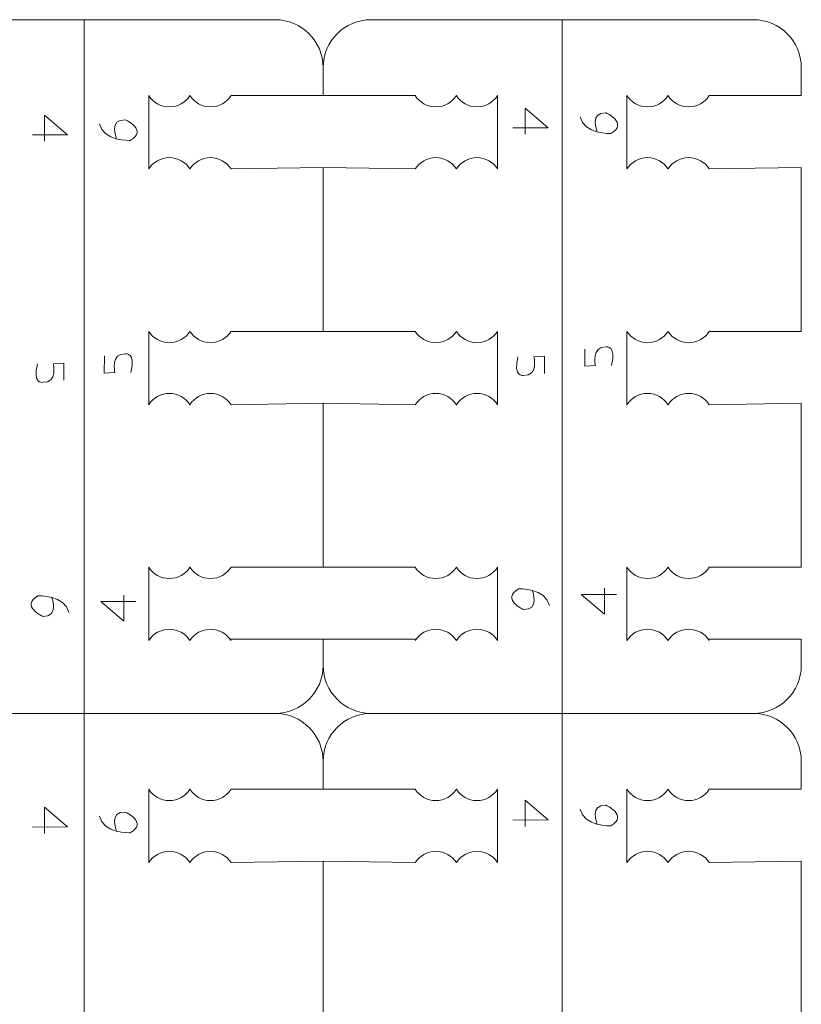
# Model space of a CAD drawing. Units: centimetres. Extents: x -25 to 25, y -32.5 to 32.5.
# Drawn here: x 17.3 to 20.7, y 15.6 to 19.8 of the extents above; entities that cross this region are included whole.
import ezdxf

# ---------------------------------------------------------------- set-up
doc = ezdxf.new("R2010")
doc.units = ezdxf.units.CM
doc.header["$MEASUREMENT"] = 0
doc.layers.add('Capa 1', color=7, linetype='Continuous')

msp = doc.modelspace()

# ---------------------------------------------------------------- linework, layer by layer
at = {"layer": 'Capa 1', "color": 250, "lineweight": 9}
for points, knots in [([(16.58511, 19.60151), (16.58511, 19.71365), (16.67686, 19.80541), (16.78901, 19.80541), (16.78901, 19.80541), (16.78901, 19.80541), (17.15483, 19.80541), (17.60375, 19.80541)], [0, 0, 0, 0, 0.3333333, 0.3333333, 0.3333333, 0.3333333, 1, 1, 1, 1]), ([(18.23006, 19.48185), (18.23006, 19.48185), (18.62239, 19.48185), (18.62239, 19.48185), (18.62239, 19.48185), (18.62239, 19.48185), (18.62239, 19.60151), (18.62239, 19.60151), (18.62239, 19.60151), (18.62239, 19.71365), (18.53063, 19.80541), (18.41849, 19.80541), (18.41849, 19.80541), (18.41849, 19.80541), (18.05267, 19.80541), (17.60375, 19.80541)], [0, 0, 0, 0, 0.2, 0.2, 0.2, 0.2, 0.4, 0.4, 0.4, 0.4, 0.6, 0.6, 0.6, 0.6, 1, 1, 1, 1]), ([(18.62239, 19.60151), (18.62239, 19.71365), (18.71414, 19.80541), (18.82629, 19.80541), (18.82629, 19.80541), (18.82629, 19.80541), (19.19211, 19.80541), (19.64103, 19.80541)], [0, 0, 0, 0, 0.3333333, 0.3333333, 0.3333333, 0.3333333, 1, 1, 1, 1]), ([(20.26734, 19.48185), (20.26734, 19.48185), (20.65967, 19.48185), (20.65967, 19.48185), (20.65967, 19.48185), (20.65967, 19.48185), (20.65967, 19.60151), (20.65967, 19.60151), (20.65967, 19.60151), (20.65967, 19.71365), (20.56792, 19.80541), (20.45577, 19.80541), (20.45577, 19.80541), (20.45577, 19.80541), (20.08995, 19.80541), (19.64103, 19.80541)], [0, 0, 0, 0, 0.2, 0.2, 0.2, 0.2, 0.4, 0.4, 0.4, 0.4, 0.6, 0.6, 0.6, 0.6, 1, 1, 1, 1]), ([(18.05483, 19.48185), (18.03634, 19.45303), (18.004, 19.43393), (17.96722, 19.43393), (17.96722, 19.43393), (17.93043, 19.43393), (17.8981, 19.45303), (17.8796, 19.48185)], [0, 0, 0, 0, 0.3333333, 0.3333333, 0.3333333, 0.3333333, 1, 1, 1, 1]), ([(18.23006, 19.48185), (18.21156, 19.45303), (18.17923, 19.43393), (18.14245, 19.43393), (18.14245, 19.43393), (18.10566, 19.43393), (18.07333, 19.45303), (18.05483, 19.48185)], [0, 0, 0, 0, 0.3333333, 0.3333333, 0.3333333, 0.3333333, 1, 1, 1, 1]), ([(19.01472, 19.48185), (19.03321, 19.45303), (19.06555, 19.43393), (19.10233, 19.43393), (19.10233, 19.43393), (19.13912, 19.43393), (19.17145, 19.45303), (19.18994, 19.48185)], [0, 0, 0, 0, 0.3333333, 0.3333333, 0.3333333, 0.3333333, 1, 1, 1, 1]), ([(19.18994, 19.48185), (19.20844, 19.45303), (19.24077, 19.43393), (19.27756, 19.43393), (19.27756, 19.43393), (19.31434, 19.43393), (19.34668, 19.45303), (19.36517, 19.48185)], [0, 0, 0, 0, 0.3333333, 0.3333333, 0.3333333, 0.3333333, 1, 1, 1, 1]), ([(20.09211, 19.48185), (20.07362, 19.45303), (20.04128, 19.43393), (20.0045, 19.43393), (20.0045, 19.43393), (19.96771, 19.43393), (19.93538, 19.45303), (19.91689, 19.48185)], [0, 0, 0, 0, 0.3333333, 0.3333333, 0.3333333, 0.3333333, 1, 1, 1, 1]), ([(20.26734, 19.48185), (20.24884, 19.45303), (20.21651, 19.43393), (20.17973, 19.43393), (20.17973, 19.43393), (20.14294, 19.43393), (20.11061, 19.45303), (20.09211, 19.48185)], [0, 0, 0, 0, 0.3333333, 0.3333333, 0.3333333, 0.3333333, 1, 1, 1, 1]), ([(18.05467, 19.16975), (18.03617, 19.19857), (18.00384, 19.21767), (17.96705, 19.21767), (17.96705, 19.21767), (17.93027, 19.21767), (17.89793, 19.19857), (17.87944, 19.16975)], [0, 0, 0, 0, 0.3333333, 0.3333333, 0.3333333, 0.3333333, 1, 1, 1, 1]), ([(18.22989, 19.16975), (18.2114, 19.19857), (18.17906, 19.21767), (18.14228, 19.21767), (18.14228, 19.21767), (18.10549, 19.21767), (18.07316, 19.19857), (18.05467, 19.16975)], [0, 0, 0, 0, 0.3333333, 0.3333333, 0.3333333, 0.3333333, 1, 1, 1, 1]), ([(19.01488, 19.16975), (19.03338, 19.19857), (19.06571, 19.21767), (19.1025, 19.21767), (19.1025, 19.21767), (19.13928, 19.21767), (19.17161, 19.19857), (19.19011, 19.16975)], [0, 0, 0, 0, 0.3333333, 0.3333333, 0.3333333, 0.3333333, 1, 1, 1, 1]), ([(19.19011, 19.16975), (19.20861, 19.19857), (19.24094, 19.21767), (19.27773, 19.21767), (19.27773, 19.21767), (19.31451, 19.21767), (19.34684, 19.19857), (19.36534, 19.16975)], [0, 0, 0, 0, 0.3333333, 0.3333333, 0.3333333, 0.3333333, 1, 1, 1, 1]), ([(20.09195, 19.16975), (20.07345, 19.19857), (20.04112, 19.21767), (20.00433, 19.21767), (20.00433, 19.21767), (19.96755, 19.21767), (19.93522, 19.19857), (19.91672, 19.16975)], [0, 0, 0, 0, 0.3333333, 0.3333333, 0.3333333, 0.3333333, 1, 1, 1, 1]), ([(20.26717, 19.16975), (20.24868, 19.19857), (20.21635, 19.21767), (20.17956, 19.21767), (20.17956, 19.21767), (20.14278, 19.21767), (20.11044, 19.19857), (20.09195, 19.16975)], [0, 0, 0, 0, 0.3333333, 0.3333333, 0.3333333, 0.3333333, 1, 1, 1, 1]), ([(18.23006, 18.47699), (18.23006, 18.47699), (18.62239, 18.47699), (18.62239, 18.47699), (18.62239, 18.47699), (18.62239, 18.47699), (18.62239, 19.176), (18.62239, 19.176), (18.62239, 19.176), (18.62239, 19.176), (18.22989, 19.16975), (18.22989, 19.16975)], [0, 0, 0, 0, 0.25, 0.25, 0.25, 0.25, 0.5, 0.5, 0.5, 0.5, 1, 1, 1, 1]), ([(20.26734, 18.47699), (20.26734, 18.47699), (20.65967, 18.47699), (20.65967, 18.47699), (20.65967, 18.47699), (20.65967, 18.47699), (20.65967, 19.176), (20.65967, 19.176), (20.65967, 19.176), (20.65967, 19.176), (20.26717, 19.16975), (20.26717, 19.16975)], [0, 0, 0, 0, 0.25, 0.25, 0.25, 0.25, 0.5, 0.5, 0.5, 0.5, 1, 1, 1, 1]), ([(18.05483, 18.47699), (18.03634, 18.44818), (18.004, 18.42908), (17.96722, 18.42908), (17.96722, 18.42908), (17.93043, 18.42908), (17.8981, 18.44818), (17.8796, 18.47699)], [0, 0, 0, 0, 0.3333333, 0.3333333, 0.3333333, 0.3333333, 1, 1, 1, 1]), ([(18.23006, 18.47699), (18.21156, 18.44818), (18.17923, 18.42908), (18.14245, 18.42908), (18.14245, 18.42908), (18.10566, 18.42908), (18.07333, 18.44818), (18.05483, 18.47699)], [0, 0, 0, 0, 0.3333333, 0.3333333, 0.3333333, 0.3333333, 1, 1, 1, 1]), ([(19.01472, 18.47699), (19.03321, 18.44818), (19.06555, 18.42908), (19.10233, 18.42908), (19.10233, 18.42908), (19.13912, 18.42908), (19.17145, 18.44818), (19.18994, 18.47699)], [0, 0, 0, 0, 0.3333333, 0.3333333, 0.3333333, 0.3333333, 1, 1, 1, 1]), ([(19.18994, 18.47699), (19.20844, 18.44818), (19.24077, 18.42908), (19.27756, 18.42908), (19.27756, 18.42908), (19.31434, 18.42908), (19.34668, 18.44818), (19.36517, 18.47699)], [0, 0, 0, 0, 0.3333333, 0.3333333, 0.3333333, 0.3333333, 1, 1, 1, 1]), ([(20.09211, 18.47699), (20.07362, 18.44818), (20.04128, 18.42908), (20.0045, 18.42908), (20.0045, 18.42908), (19.96771, 18.42908), (19.93538, 18.44818), (19.91689, 18.47699)], [0, 0, 0, 0, 0.3333333, 0.3333333, 0.3333333, 0.3333333, 1, 1, 1, 1]), ([(20.26734, 18.47699), (20.24884, 18.44818), (20.21651, 18.42908), (20.17973, 18.42908), (20.17973, 18.42908), (20.14294, 18.42908), (20.11061, 18.44818), (20.09211, 18.47699)], [0, 0, 0, 0, 0.3333333, 0.3333333, 0.3333333, 0.3333333, 1, 1, 1, 1]), ([(18.05467, 18.16489), (18.03617, 18.19371), (18.00384, 18.21281), (17.96705, 18.21281), (17.96705, 18.21281), (17.93027, 18.21281), (17.89793, 18.19371), (17.87944, 18.16489)], [0, 0, 0, 0, 0.3333333, 0.3333333, 0.3333333, 0.3333333, 1, 1, 1, 1]), ([(18.22989, 18.16489), (18.2114, 18.19371), (18.17906, 18.21281), (18.14228, 18.21281), (18.14228, 18.21281), (18.10549, 18.21281), (18.07316, 18.19371), (18.05467, 18.16489)], [0, 0, 0, 0, 0.3333333, 0.3333333, 0.3333333, 0.3333333, 1, 1, 1, 1]), ([(19.01488, 18.16489), (19.03338, 18.19371), (19.06571, 18.21281), (19.1025, 18.21281), (19.1025, 18.21281), (19.13928, 18.21281), (19.17161, 18.19371), (19.19011, 18.16489)], [0, 0, 0, 0, 0.3333333, 0.3333333, 0.3333333, 0.3333333, 1, 1, 1, 1]), ([(19.19011, 18.16489), (19.20861, 18.19371), (19.24094, 18.21281), (19.27773, 18.21281), (19.27773, 18.21281), (19.31451, 18.21281), (19.34684, 18.19371), (19.36534, 18.16489)], [0, 0, 0, 0, 0.3333333, 0.3333333, 0.3333333, 0.3333333, 1, 1, 1, 1]), ([(20.09195, 18.16489), (20.07345, 18.19371), (20.04112, 18.21281), (20.00433, 18.21281), (20.00433, 18.21281), (19.96755, 18.21281), (19.93522, 18.19371), (19.91672, 18.16489)], [0, 0, 0, 0, 0.3333333, 0.3333333, 0.3333333, 0.3333333, 1, 1, 1, 1]), ([(20.26717, 18.16489), (20.24868, 18.19371), (20.21635, 18.21281), (20.17956, 18.21281), (20.17956, 18.21281), (20.14278, 18.21281), (20.11044, 18.19371), (20.09195, 18.16489)], [0, 0, 0, 0, 0.3333333, 0.3333333, 0.3333333, 0.3333333, 1, 1, 1, 1]), ([(18.23006, 17.47214), (18.23006, 17.47214), (18.62239, 17.47214), (18.62239, 17.47214), (18.62239, 17.47214), (18.62239, 17.47214), (18.62239, 18.17115), (18.62239, 18.17115), (18.62239, 18.17115), (18.62239, 18.17115), (18.22989, 18.16489), (18.22989, 18.16489)], [0, 0, 0, 0, 0.25, 0.25, 0.25, 0.25, 0.5, 0.5, 0.5, 0.5, 1, 1, 1, 1]), ([(20.26734, 17.47214), (20.26734, 17.47214), (20.65967, 17.47214), (20.65967, 17.47214), (20.65967, 17.47214), (20.65967, 17.47214), (20.65967, 18.17115), (20.65967, 18.17115), (20.65967, 18.17115), (20.65967, 18.17115), (20.26717, 18.16489), (20.26717, 18.16489)], [0, 0, 0, 0, 0.25, 0.25, 0.25, 0.25, 0.5, 0.5, 0.5, 0.5, 1, 1, 1, 1]), ([(18.05483, 17.47214), (18.03634, 17.44332), (18.004, 17.42422), (17.96722, 17.42422), (17.96722, 17.42422), (17.93043, 17.42422), (17.8981, 17.44332), (17.8796, 17.47214)], [0, 0, 0, 0, 0.3333333, 0.3333333, 0.3333333, 0.3333333, 1, 1, 1, 1]), ([(18.23006, 17.47214), (18.21156, 17.44332), (18.17923, 17.42422), (18.14245, 17.42422), (18.14245, 17.42422), (18.10566, 17.42422), (18.07333, 17.44332), (18.05483, 17.47214)], [0, 0, 0, 0, 0.3333333, 0.3333333, 0.3333333, 0.3333333, 1, 1, 1, 1]), ([(19.01472, 17.47214), (19.03321, 17.44332), (19.06555, 17.42422), (19.10233, 17.42422), (19.10233, 17.42422), (19.13912, 17.42422), (19.17145, 17.44332), (19.18994, 17.47214)], [0, 0, 0, 0, 0.3333333, 0.3333333, 0.3333333, 0.3333333, 1, 1, 1, 1]), ([(19.18994, 17.47214), (19.20844, 17.44332), (19.24077, 17.42422), (19.27756, 17.42422), (19.27756, 17.42422), (19.31434, 17.42422), (19.34668, 17.44332), (19.36517, 17.47214)], [0, 0, 0, 0, 0.3333333, 0.3333333, 0.3333333, 0.3333333, 1, 1, 1, 1]), ([(20.09211, 17.47214), (20.07362, 17.44332), (20.04128, 17.42422), (20.0045, 17.42422), (20.0045, 17.42422), (19.96771, 17.42422), (19.93538, 17.44332), (19.91689, 17.47214)], [0, 0, 0, 0, 0.3333333, 0.3333333, 0.3333333, 0.3333333, 1, 1, 1, 1]), ([(20.26734, 17.47214), (20.24884, 17.44332), (20.21651, 17.42422), (20.17973, 17.42422), (20.17973, 17.42422), (20.14294, 17.42422), (20.11061, 17.44332), (20.09211, 17.47214)], [0, 0, 0, 0, 0.3333333, 0.3333333, 0.3333333, 0.3333333, 1, 1, 1, 1]), ([(18.05467, 17.16004), (18.03617, 17.18885), (18.00384, 17.20795), (17.96705, 17.20795), (17.96705, 17.20795), (17.93027, 17.20795), (17.89793, 17.18885), (17.87944, 17.16004)], [0, 0, 0, 0, 0.3333333, 0.3333333, 0.3333333, 0.3333333, 1, 1, 1, 1]), ([(18.22989, 17.16004), (18.2114, 17.18885), (18.17906, 17.20795), (18.14228, 17.20795), (18.14228, 17.20795), (18.10549, 17.20795), (18.07316, 17.18885), (18.05467, 17.16004)], [0, 0, 0, 0, 0.3333333, 0.3333333, 0.3333333, 0.3333333, 1, 1, 1, 1]), ([(19.01488, 17.16004), (19.03338, 17.18885), (19.06571, 17.20795), (19.1025, 17.20795), (19.1025, 17.20795), (19.13928, 17.20795), (19.17161, 17.18885), (19.19011, 17.16004)], [0, 0, 0, 0, 0.3333333, 0.3333333, 0.3333333, 0.3333333, 1, 1, 1, 1]), ([(19.19011, 17.16004), (19.20861, 17.18885), (19.24094, 17.20795), (19.27773, 17.20795), (19.27773, 17.20795), (19.31451, 17.20795), (19.34684, 17.18885), (19.36534, 17.16004)], [0, 0, 0, 0, 0.3333333, 0.3333333, 0.3333333, 0.3333333, 1, 1, 1, 1]), ([(20.09195, 17.16004), (20.07345, 17.18885), (20.04112, 17.20795), (20.00433, 17.20795), (20.00433, 17.20795), (19.96755, 17.20795), (19.93522, 17.18885), (19.91672, 17.16004)], [0, 0, 0, 0, 0.3333333, 0.3333333, 0.3333333, 0.3333333, 1, 1, 1, 1]), ([(20.26717, 17.16004), (20.24868, 17.18885), (20.21635, 17.20795), (20.17956, 17.20795), (20.17956, 17.20795), (20.14278, 17.20795), (20.11044, 17.18885), (20.09195, 17.16004)], [0, 0, 0, 0, 0.3333333, 0.3333333, 0.3333333, 0.3333333, 1, 1, 1, 1]), ([(17.60375, 16.84941), (18.07587, 16.84941), (18.41849, 16.84941), (18.41849, 16.84941), (18.41849, 16.84941), (18.53063, 16.84941), (18.62239, 16.94117), (18.62239, 17.05331), (18.62239, 17.05331), (18.62239, 17.05331), (18.62239, 17.16629), (18.62239, 17.16629), (18.62239, 17.16629), (18.62239, 17.16629), (18.22555, 17.16629), (18.22555, 17.16629)], [0, 0, 0, 0, 0.2, 0.2, 0.2, 0.2, 0.4, 0.4, 0.4, 0.4, 0.6, 0.6, 0.6, 0.6, 1, 1, 1, 1]), ([(19.64103, 16.84941), (20.11315, 16.84941), (20.45577, 16.84941), (20.45577, 16.84941), (20.45577, 16.84941), (20.56792, 16.84941), (20.65967, 16.94117), (20.65967, 17.05331), (20.65967, 17.05331), (20.65967, 17.05331), (20.65967, 17.16629), (20.65967, 17.16629), (20.65967, 17.16629), (20.65967, 17.16629), (20.26283, 17.16629), (20.26283, 17.16629)], [0, 0, 0, 0, 0.2, 0.2, 0.2, 0.2, 0.4, 0.4, 0.4, 0.4, 0.6, 0.6, 0.6, 0.6, 1, 1, 1, 1]), ([(16.58511, 17.05331), (16.58511, 16.94117), (16.67686, 16.84941), (16.78901, 16.84941), (16.78901, 16.84941), (16.78901, 16.84941), (17.13163, 16.84941), (17.60375, 16.84941)], [0, 0, 0, 0, 0.3333333, 0.3333333, 0.3333333, 0.3333333, 1, 1, 1, 1]), ([(18.62239, 17.05331), (18.62239, 16.94117), (18.71414, 16.84941), (18.82629, 16.84941), (18.82629, 16.84941), (18.82629, 16.84941), (19.16891, 16.84941), (19.64103, 16.84941)], [0, 0, 0, 0, 0.3333333, 0.3333333, 0.3333333, 0.3333333, 1, 1, 1, 1]), ([(18.23006, 16.52586), (18.23006, 16.52586), (18.62239, 16.52586), (18.62239, 16.52586), (18.62239, 16.52586), (18.62239, 16.52586), (18.62239, 16.64552), (18.62239, 16.64552), (18.62239, 16.64552), (18.62239, 16.75766), (18.53063, 16.84941), (18.41849, 16.84941)], [0, 0, 0, 0, 0.25, 0.25, 0.25, 0.25, 0.5, 0.5, 0.5, 0.5, 1, 1, 1, 1]), ([(20.26734, 16.52586), (20.26734, 16.52586), (20.65967, 16.52586), (20.65967, 16.52586), (20.65967, 16.52586), (20.65967, 16.52586), (20.65967, 16.64552), (20.65967, 16.64552), (20.65967, 16.64552), (20.65967, 16.75766), (20.56792, 16.84941), (20.45577, 16.84941)], [0, 0, 0, 0, 0.25, 0.25, 0.25, 0.25, 0.5, 0.5, 0.5, 0.5, 1, 1, 1, 1]), ([(18.05483, 16.52586), (18.03634, 16.49704), (18.004, 16.47794), (17.96722, 16.47794), (17.96722, 16.47794), (17.93043, 16.47794), (17.8981, 16.49704), (17.8796, 16.52586)], [0, 0, 0, 0, 0.3333333, 0.3333333, 0.3333333, 0.3333333, 1, 1, 1, 1]), ([(18.23006, 16.52586), (18.21156, 16.49704), (18.17923, 16.47794), (18.14245, 16.47794), (18.14245, 16.47794), (18.10566, 16.47794), (18.07333, 16.49704), (18.05483, 16.52586)], [0, 0, 0, 0, 0.3333333, 0.3333333, 0.3333333, 0.3333333, 1, 1, 1, 1]), ([(19.01472, 16.52586), (19.03321, 16.49704), (19.06555, 16.47794), (19.10233, 16.47794), (19.10233, 16.47794), (19.13912, 16.47794), (19.17145, 16.49704), (19.18994, 16.52586)], [0, 0, 0, 0, 0.3333333, 0.3333333, 0.3333333, 0.3333333, 1, 1, 1, 1]), ([(19.18994, 16.52586), (19.20844, 16.49704), (19.24077, 16.47794), (19.27756, 16.47794), (19.27756, 16.47794), (19.31434, 16.47794), (19.34668, 16.49704), (19.36517, 16.52586)], [0, 0, 0, 0, 0.3333333, 0.3333333, 0.3333333, 0.3333333, 1, 1, 1, 1]), ([(20.09211, 16.52586), (20.07362, 16.49704), (20.04128, 16.47794), (20.0045, 16.47794), (20.0045, 16.47794), (19.96771, 16.47794), (19.93538, 16.49704), (19.91689, 16.52586)], [0, 0, 0, 0, 0.3333333, 0.3333333, 0.3333333, 0.3333333, 1, 1, 1, 1]), ([(20.26734, 16.52586), (20.24884, 16.49704), (20.21651, 16.47794), (20.17973, 16.47794), (20.17973, 16.47794), (20.14294, 16.47794), (20.11061, 16.49704), (20.09211, 16.52586)], [0, 0, 0, 0, 0.3333333, 0.3333333, 0.3333333, 0.3333333, 1, 1, 1, 1]), ([(18.05467, 16.21376), (18.03617, 16.24258), (18.00384, 16.26168), (17.96705, 16.26168), (17.96705, 16.26168), (17.93027, 16.26168), (17.89793, 16.24258), (17.87944, 16.21376)], [0, 0, 0, 0, 0.3333333, 0.3333333, 0.3333333, 0.3333333, 1, 1, 1, 1]), ([(18.22989, 16.21376), (18.2114, 16.24258), (18.17906, 16.26168), (18.14228, 16.26168), (18.14228, 16.26168), (18.10549, 16.26168), (18.07316, 16.24258), (18.05467, 16.21376)], [0, 0, 0, 0, 0.3333333, 0.3333333, 0.3333333, 0.3333333, 1, 1, 1, 1]), ([(19.01488, 16.21376), (19.03338, 16.24258), (19.06571, 16.26168), (19.1025, 16.26168), (19.1025, 16.26168), (19.13928, 16.26168), (19.17161, 16.24258), (19.19011, 16.21376)], [0, 0, 0, 0, 0.3333333, 0.3333333, 0.3333333, 0.3333333, 1, 1, 1, 1]), ([(19.19011, 16.21376), (19.20861, 16.24258), (19.24094, 16.26168), (19.27773, 16.26168), (19.27773, 16.26168), (19.31451, 16.26168), (19.34684, 16.24258), (19.36534, 16.21376)], [0, 0, 0, 0, 0.3333333, 0.3333333, 0.3333333, 0.3333333, 1, 1, 1, 1]), ([(20.09195, 16.21376), (20.07345, 16.24258), (20.04112, 16.26168), (20.00433, 16.26168), (20.00433, 16.26168), (19.96755, 16.26168), (19.93522, 16.24258), (19.91672, 16.21376)], [0, 0, 0, 0, 0.3333333, 0.3333333, 0.3333333, 0.3333333, 1, 1, 1, 1]), ([(20.26717, 16.21376), (20.24868, 16.24258), (20.21635, 16.26168), (20.17956, 16.26168), (20.17956, 16.26168), (20.14278, 16.26168), (20.11044, 16.24258), (20.09195, 16.21376)], [0, 0, 0, 0, 0.3333333, 0.3333333, 0.3333333, 0.3333333, 1, 1, 1, 1]), ([(18.23006, 15.521), (18.23006, 15.521), (18.62239, 15.521), (18.62239, 15.521), (18.62239, 15.521), (18.62239, 15.521), (18.62239, 16.22001), (18.62239, 16.22001), (18.62239, 16.22001), (18.62239, 16.22001), (18.22989, 16.21376), (18.22989, 16.21376)], [0, 0, 0, 0, 0.25, 0.25, 0.25, 0.25, 0.5, 0.5, 0.5, 0.5, 1, 1, 1, 1]), ([(20.26734, 15.521), (20.26734, 15.521), (20.65967, 15.521), (20.65967, 15.521), (20.65967, 15.521), (20.65967, 15.521), (20.65967, 16.22001), (20.65967, 16.22001), (20.65967, 16.22001), (20.65967, 16.22001), (20.26717, 16.21376), (20.26717, 16.21376)], [0, 0, 0, 0, 0.25, 0.25, 0.25, 0.25, 0.5, 0.5, 0.5, 0.5, 1, 1, 1, 1])]:
    msp.add_open_spline(points, degree=3, knots=knots, dxfattribs=at)
for points in [[(17.60376, 16.84941), (17.60376, 16.84941), (17.60376, 19.80542), (17.60376, 19.80542)], [(19.64104, 16.84941), (19.64104, 16.84941), (19.64104, 19.80542), (19.64104, 19.80542)], [(17.87944, 19.16975), (17.87944, 19.16975), (17.8796, 19.48185), (17.8796, 19.48185)], [(19.01472, 19.48185), (19.01472, 19.48185), (18.62239, 19.48185), (18.62239, 19.48185)], [(19.36534, 19.16975), (19.36534, 19.16975), (19.36517, 19.48185), (19.36517, 19.48185)], [(19.91672, 19.16975), (19.91672, 19.16975), (19.91689, 19.48185), (19.91689, 19.48185)], [(18.62239, 19.176), (18.62239, 19.176), (19.01488, 19.16975), (19.01488, 19.16975)], [(17.87944, 18.16489), (17.87944, 18.16489), (17.8796, 18.47699), (17.8796, 18.47699)], [(19.01472, 18.47699), (19.01472, 18.47699), (18.62239, 18.47699), (18.62239, 18.47699)], [(19.36534, 18.16489), (19.36534, 18.16489), (19.36517, 18.47699), (19.36517, 18.47699)], [(19.91672, 18.16489), (19.91672, 18.16489), (19.91689, 18.47699), (19.91689, 18.47699)], [(18.62239, 18.17115), (18.62239, 18.17115), (19.01488, 18.16489), (19.01488, 18.16489)], [(17.87944, 17.16004), (17.87944, 17.16004), (17.8796, 17.47214), (17.8796, 17.47214)], [(19.01472, 17.47214), (19.01472, 17.47214), (18.62239, 17.47214), (18.62239, 17.47214)], [(19.36534, 17.16004), (19.36534, 17.16004), (19.36517, 17.47214), (19.36517, 17.47214)], [(19.91672, 17.16004), (19.91672, 17.16004), (19.91689, 17.47214), (19.91689, 17.47214)], [(19.01923, 17.16629), (18.88695, 17.16629), (18.75467, 17.16629), (18.62239, 17.16629)], [(17.60376, 13.89342), (17.60376, 13.89342), (17.60376, 16.84943), (17.60376, 16.84943)], [(18.62239, 16.64552), (18.62239, 16.75766), (18.71414, 16.84941), (18.82629, 16.84941)], [(19.64104, 13.89342), (19.64104, 13.89342), (19.64104, 16.84943), (19.64104, 16.84943)], [(17.87944, 16.21376), (17.87944, 16.21376), (17.8796, 16.52586), (17.8796, 16.52586)], [(19.01472, 16.52586), (19.01472, 16.52586), (18.62239, 16.52586), (18.62239, 16.52586)], [(19.36534, 16.21376), (19.36534, 16.21376), (19.36517, 16.52586), (19.36517, 16.52586)], [(19.91672, 16.21376), (19.91672, 16.21376), (19.91689, 16.52586), (19.91689, 16.52586)], [(18.62239, 16.22001), (18.62239, 16.22001), (19.01488, 16.21376), (19.01488, 16.21376)]]:
    msp.add_open_spline(points, degree=3, dxfattribs=at)
at = {"layer": 'Capa 1', "color": 240, "lineweight": 9}
for points, knots in [([(19.48248, 19.31737), (19.48248, 19.31737), (19.48248, 19.42861), (19.48248, 19.42861), (19.48248, 19.42861), (19.48248, 19.42861), (19.58094, 19.34494), (19.58094, 19.34494), (19.58094, 19.34494), (19.58094, 19.34494), (19.43127, 19.34397), (19.43127, 19.34397)], [0, 0, 0, 0, 0.25, 0.25, 0.25, 0.25, 0.5, 0.5, 0.5, 0.5, 1, 1, 1, 1]), ([(17.43482, 19.28786), (17.43482, 19.28786), (17.43482, 19.3991), (17.43482, 19.3991), (17.43482, 19.3991), (17.43482, 19.3991), (17.53328, 19.31542), (17.53328, 19.31542), (17.53328, 19.31542), (17.53328, 19.31542), (17.3836, 19.31446), (17.3836, 19.31446)], [0, 0, 0, 0, 0.25, 0.25, 0.25, 0.25, 0.5, 0.5, 0.5, 0.5, 1, 1, 1, 1]), ([(19.78915, 19.32955), (19.78915, 19.32955), (19.75685, 19.41226), (19.82747, 19.40832), (19.82747, 19.40832), (19.82747, 19.40832), (19.92446, 19.36435), (19.84824, 19.32034), (19.84824, 19.32034), (19.84824, 19.32034), (19.73269, 19.3164), (19.71695, 19.39121)], [0, 0, 0, 0, 0.25, 0.25, 0.25, 0.25, 0.5, 0.5, 0.5, 0.5, 1, 1, 1, 1]), ([(17.74148, 19.30003), (17.74148, 19.30003), (17.70919, 19.38274), (17.77981, 19.3788), (17.77981, 19.3788), (17.77981, 19.3788), (17.8768, 19.33484), (17.80058, 19.29082), (17.80058, 19.29082), (17.80058, 19.29082), (17.68503, 19.28689), (17.66929, 19.36169)], [0, 0, 0, 0, 0.25, 0.25, 0.25, 0.25, 0.5, 0.5, 0.5, 0.5, 1, 1, 1, 1]), ([(19.78256, 18.33191), (19.78256, 18.33191), (19.76339, 18.41561), (19.8281, 18.41069), (19.8281, 18.41069), (19.8281, 18.41069), (19.87246, 18.41954), (19.85078, 18.33191)], [0, 0, 0, 0, 0.3333333, 0.3333333, 0.3333333, 0.3333333, 1, 1, 1, 1]), ([(17.7349, 18.30239), (17.7349, 18.30239), (17.71573, 18.3861), (17.78043, 18.38118), (17.78043, 18.38118), (17.78043, 18.38118), (17.82479, 18.39003), (17.80312, 18.30239)], [0, 0, 0, 0, 0.3333333, 0.3333333, 0.3333333, 0.3333333, 1, 1, 1, 1]), ([(19.73809, 18.40214), (19.73809, 18.40214), (19.73765, 18.32929), (19.73765, 18.32929), (19.73765, 18.32929), (19.73765, 18.32929), (19.78256, 18.33191), (19.78256, 18.33191)], [0, 0, 0, 0, 0.3333333, 0.3333333, 0.3333333, 0.3333333, 1, 1, 1, 1]), ([(17.47309, 18.33892), (17.47309, 18.33892), (17.49225, 18.25522), (17.42755, 18.26014), (17.42755, 18.26014), (17.42755, 18.26014), (17.38319, 18.25129), (17.40487, 18.33892)], [0, 0, 0, 0, 0.3333333, 0.3333333, 0.3333333, 0.3333333, 1, 1, 1, 1]), ([(17.51756, 18.26869), (17.51756, 18.26869), (17.518, 18.34154), (17.518, 18.34154), (17.518, 18.34154), (17.518, 18.34154), (17.47309, 18.33892), (17.47309, 18.33892)], [0, 0, 0, 0, 0.3333333, 0.3333333, 0.3333333, 0.3333333, 1, 1, 1, 1]), ([(17.69042, 18.37263), (17.69042, 18.37263), (17.68999, 18.29977), (17.68999, 18.29977), (17.68999, 18.29977), (17.68999, 18.29977), (17.7349, 18.30239), (17.7349, 18.30239)], [0, 0, 0, 0, 0.3333333, 0.3333333, 0.3333333, 0.3333333, 1, 1, 1, 1]), ([(19.52075, 18.36844), (19.52075, 18.36844), (19.53992, 18.28473), (19.47521, 18.28965), (19.47521, 18.28965), (19.47521, 18.28965), (19.43086, 18.2808), (19.45253, 18.36844)], [0, 0, 0, 0, 0.3333333, 0.3333333, 0.3333333, 0.3333333, 1, 1, 1, 1]), ([(19.56522, 18.2982), (19.56522, 18.2982), (19.56566, 18.37106), (19.56566, 18.37106), (19.56566, 18.37106), (19.56566, 18.37106), (19.52075, 18.36844), (19.52075, 18.36844)], [0, 0, 0, 0, 0.3333333, 0.3333333, 0.3333333, 0.3333333, 1, 1, 1, 1]), ([(19.51416, 17.3708), (19.51416, 17.3708), (19.54646, 17.28808), (19.47584, 17.29203), (19.47584, 17.29203), (19.47584, 17.29203), (19.37885, 17.33599), (19.45507, 17.38001), (19.45507, 17.38001), (19.45507, 17.38001), (19.57062, 17.38394), (19.58636, 17.30914)], [0, 0, 0, 0, 0.25, 0.25, 0.25, 0.25, 0.5, 0.5, 0.5, 0.5, 1, 1, 1, 1]), ([(19.82083, 17.38297), (19.82083, 17.38297), (19.82083, 17.27173), (19.82083, 17.27173), (19.82083, 17.27173), (19.82083, 17.27173), (19.72237, 17.35541), (19.72237, 17.35541), (19.72237, 17.35541), (19.72237, 17.35541), (19.87204, 17.35637), (19.87204, 17.35637)], [0, 0, 0, 0, 0.25, 0.25, 0.25, 0.25, 0.5, 0.5, 0.5, 0.5, 1, 1, 1, 1]), ([(17.4665, 17.34128), (17.4665, 17.34128), (17.4988, 17.25857), (17.42818, 17.26251), (17.42818, 17.26251), (17.42818, 17.26251), (17.33118, 17.30648), (17.4074, 17.35049), (17.4074, 17.35049), (17.4074, 17.35049), (17.52296, 17.35443), (17.5387, 17.27962)], [0, 0, 0, 0, 0.25, 0.25, 0.25, 0.25, 0.5, 0.5, 0.5, 0.5, 1, 1, 1, 1]), ([(17.77316, 17.35346), (17.77316, 17.35346), (17.77316, 17.24222), (17.77316, 17.24222), (17.77316, 17.24222), (17.77316, 17.24222), (17.6747, 17.32589), (17.6747, 17.32589), (17.6747, 17.32589), (17.6747, 17.32589), (17.82438, 17.32686), (17.82438, 17.32686)], [0, 0, 0, 0, 0.25, 0.25, 0.25, 0.25, 0.5, 0.5, 0.5, 0.5, 1, 1, 1, 1]), ([(17.43482, 16.33815), (17.43482, 16.33815), (17.43482, 16.44939), (17.43482, 16.44939), (17.43482, 16.44939), (17.43482, 16.44939), (17.53328, 16.36572), (17.53328, 16.36572), (17.53328, 16.36572), (17.53328, 16.36572), (17.3836, 16.36475), (17.3836, 16.36475)], [0, 0, 0, 0, 0.25, 0.25, 0.25, 0.25, 0.5, 0.5, 0.5, 0.5, 1, 1, 1, 1]), ([(19.48248, 16.36766), (19.48248, 16.36766), (19.48248, 16.47891), (19.48248, 16.47891), (19.48248, 16.47891), (19.48248, 16.47891), (19.58094, 16.39523), (19.58094, 16.39523), (19.58094, 16.39523), (19.58094, 16.39523), (19.43127, 16.39427), (19.43127, 16.39427)], [0, 0, 0, 0, 0.25, 0.25, 0.25, 0.25, 0.5, 0.5, 0.5, 0.5, 1, 1, 1, 1]), ([(19.78915, 16.37935), (19.78915, 16.37935), (19.75685, 16.46206), (19.82747, 16.45812), (19.82747, 16.45812), (19.82747, 16.45812), (19.92446, 16.41416), (19.84824, 16.37014), (19.84824, 16.37014), (19.84824, 16.37014), (19.73269, 16.36621), (19.71695, 16.44101)], [0, 0, 0, 0, 0.25, 0.25, 0.25, 0.25, 0.5, 0.5, 0.5, 0.5, 1, 1, 1, 1]), ([(17.74148, 16.34984), (17.74148, 16.34984), (17.70919, 16.43255), (17.77981, 16.42861), (17.77981, 16.42861), (17.77981, 16.42861), (17.8768, 16.38464), (17.80058, 16.34063), (17.80058, 16.34063), (17.80058, 16.34063), (17.68503, 16.33669), (17.66929, 16.4115)], [0, 0, 0, 0, 0.25, 0.25, 0.25, 0.25, 0.5, 0.5, 0.5, 0.5, 1, 1, 1, 1])]:
    msp.add_open_spline(points, degree=3, knots=knots, dxfattribs=at)

doc.saveas('drawing.dxf')
